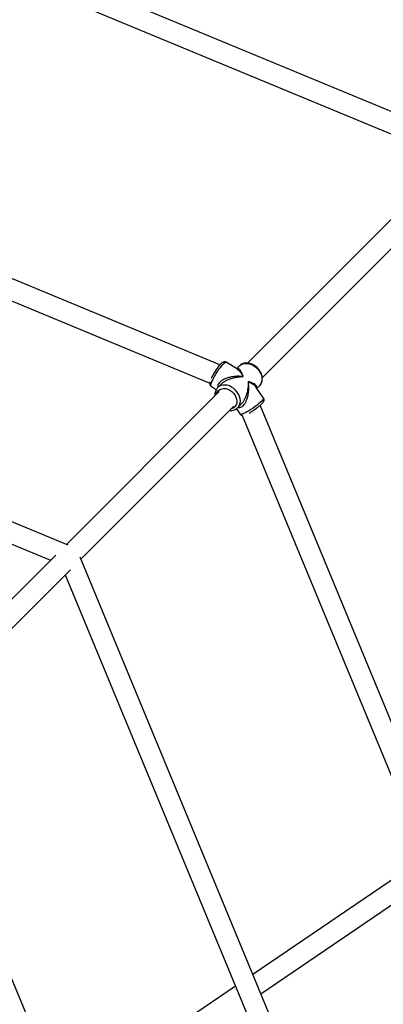
# Model space of a CAD drawing. Units: millimetres. Extents: x -4534 to 4839, y -3372 to 8938.
# Drawn here: x 1339 to 1621, y 5462 to 6227 of the extents above; entities that cross this region are included whole.
import ezdxf

# ---------------------------------------------------------------- set-up
doc = ezdxf.new("R2010")
doc.units = ezdxf.units.MM
doc.layers.add('Toestel 2D', color=7, linetype='Continuous', lineweight=20)

# ---------------------------------------------------------------- blocks, each defined once
blk = doc.blocks.new('BG-8145-RB')
at = {"layer": 'Toestel 2D', "lineweight": 25}
for points in [[(1672.35, 6136.61), (1672.35, 6136.61), (1296.74, 6292.19), (1296.74, 6292.19)], [(1289.12, 6278.03), (1289.12, 6278.03), (1664.66, 6122.48), (1664.66, 6122.48)], [(1672.01, 6116.23), (1672.01, 6116.23), (1515.79, 5960.01), (1515.79, 5960.01)], [(1527.12, 5948.72), (1527.12, 5948.72), (1683.32, 6104.92), (1683.32, 6104.92)], [(1376.43, 5818.66), (1376.43, 5818.66), (711.83, 6093.94), (711.83, 6093.94)], [(1494.25, 5958.65), (1494.25, 5958.65), (1162.53, 6096.05), (1162.53, 6096.05)], [(708.57, 6077.98), (708.57, 6077.98), (1362.77, 5807), (1362.77, 5807)], [(1156.41, 6081.27), (1156.41, 6081.27), (1486.39, 5944.59), (1486.39, 5944.59)], [(1507.84, 5955.22), (1507.84, 5955.22), (1499.21, 5960.65), (1499.21, 5960.65)], [(1509.37, 5957.84), (1509.37, 5957.84), (1507.17, 5955.64), (1507.17, 5955.64)], [(1509.37, 5957.84), (1509.37, 5957.84), (1509.48, 5957.94), (1509.48, 5957.94)], [(1493.76, 5937.99), (1493.76, 5937.99), (1375.02, 5819.24), (1375.02, 5819.24)], [(1487.49, 5942.03), (1487.49, 5942.03), (1491.45, 5939.54), (1491.45, 5939.54)], [(1492.55, 5941.02), (1492.55, 5941.02), (1492.4, 5940.86), (1492.4, 5940.86)], [(1495.31, 5943.78), (1495.31, 5943.78), (1492.55, 5941.02), (1492.55, 5941.02)], [(1528.18, 5932.84), (1528.18, 5932.84), (1522.4, 5941.22), (1522.4, 5941.22)], [(1523, 5940.35), (1523, 5940.35), (1524.93, 5942.28), (1524.93, 5942.28)], [(1525.09, 5942.45), (1525.09, 5942.45), (1524.93, 5942.28), (1524.93, 5942.28)], [(1386.33, 5807.93), (1386.33, 5807.93), (1505.08, 5926.68), (1505.08, 5926.68)], [(1507.1, 5924.66), (1507.1, 5924.66), (1510.07, 5920.35), (1510.07, 5920.35)], [(1508.11, 5925.47), (1508.11, 5925.47), (1510.79, 5928.15), (1510.79, 5928.15)], [(1508.11, 5925.47), (1508.11, 5925.47), (1508.24, 5925.6), (1508.24, 5925.6)], [(1661.72, 5598.87), (1661.72, 5598.87), (1525.64, 5927.4), (1525.64, 5927.4)], [(1511.63, 5919.41), (1511.63, 5919.41), (1646.94, 5592.75), (1646.94, 5592.75)], [(1366.78, 5811.01), (1366.78, 5811.01), (1241.52, 5685.74), (1241.52, 5685.74)], [(1661.03, 5144.74), (1661.03, 5144.74), (1385.74, 5809.34), (1385.74, 5809.34)], [(1252.83, 5674.43), (1252.83, 5674.43), (1378.09, 5799.69), (1378.09, 5799.69)], [(1374.08, 5795.68), (1374.08, 5795.68), (1645.06, 5141.48), (1645.06, 5141.48)], [(1499.88, 5077.99), (1499.88, 5077.99), (1252.24, 5675.84), (1252.24, 5675.84)], [(1240.58, 5662.18), (1240.58, 5662.18), (1483.91, 5074.73), (1483.91, 5074.73)], [(1346.41, 5383.65), (1346.41, 5383.65), (1154.23, 5575.83), (1154.23, 5575.83)], [(1645.82, 5571.24), (1645.82, 5571.24), (1519.83, 5485.62), (1519.83, 5485.62)], [(1526.09, 5470.52), (1526.09, 5470.52), (1657.36, 5559.74), (1657.36, 5559.74)], [(1506.32, 5476.43), (1506.32, 5476.43), (1372.51, 5385.49), (1372.51, 5385.49)]]:
    blk.add_open_spline(points, degree=3, dxfattribs=at)
for points, knots in [([(1487.49, 5942.03), (1487.49, 5942.03), (1487.36, 5942.16), (1487.36, 5942.16), (1487.36, 5942.16), (1487.36, 5942.16), (1487.25, 5942.64), (1487.25, 5942.64), (1487.25, 5942.64), (1487.25, 5942.64), (1487.32, 5943.4), (1487.32, 5943.4), (1487.32, 5943.4), (1487.32, 5943.4), (1487.6, 5944.42), (1487.6, 5944.42), (1487.6, 5944.42), (1487.6, 5944.42), (1488.05, 5945.65), (1488.05, 5945.65), (1488.05, 5945.65), (1488.05, 5945.65), (1488.68, 5947.07), (1488.68, 5947.07), (1488.68, 5947.07), (1488.68, 5947.07), (1489.46, 5948.63), (1489.46, 5948.63), (1489.46, 5948.63), (1489.46, 5948.63), (1490.36, 5950.28), (1490.36, 5950.28), (1490.36, 5950.28), (1490.36, 5950.28), (1491.36, 5951.96), (1491.36, 5951.96), (1491.36, 5951.96), (1491.36, 5951.96), (1492.42, 5953.62), (1492.42, 5953.62), (1492.42, 5953.62), (1492.42, 5953.62), (1493.51, 5955.2), (1493.51, 5955.2), (1493.51, 5955.2), (1493.51, 5955.2), (1494.6, 5956.67), (1494.6, 5956.67), (1494.6, 5956.67), (1494.6, 5956.67), (1495.65, 5957.96), (1495.65, 5957.96), (1495.65, 5957.96), (1495.65, 5957.96), (1496.62, 5959.04), (1496.62, 5959.04), (1496.62, 5959.04), (1496.62, 5959.04), (1497.49, 5959.87), (1497.49, 5959.87), (1497.49, 5959.87), (1497.49, 5959.87), (1498.22, 5960.42), (1498.22, 5960.42), (1498.22, 5960.42), (1498.22, 5960.42), (1498.8, 5960.69), (1498.8, 5960.69), (1498.8, 5960.69), (1498.8, 5960.69), (1499.2, 5960.66), (1499.2, 5960.66), (1499.2, 5960.66), (1499.2, 5960.66), (1499.21, 5960.65), (1499.21, 5960.65)], [0, 0, 0, 0, 0.05, 0.05, 0.05, 0.05, 0.1, 0.1, 0.1, 0.1, 0.15, 0.15, 0.15, 0.15, 0.2, 0.2, 0.2, 0.2, 0.25, 0.25, 0.25, 0.25, 0.3, 0.3, 0.3, 0.3, 0.35, 0.35, 0.35, 0.35, 0.4, 0.4, 0.4, 0.4, 0.45, 0.45, 0.45, 0.45, 0.5, 0.5, 0.5, 0.5, 0.55, 0.55, 0.55, 0.55, 0.6, 0.6, 0.6, 0.6, 0.65, 0.65, 0.65, 0.65, 0.7, 0.7, 0.7, 0.7, 0.75, 0.75, 0.75, 0.75, 0.8, 0.8, 0.8, 0.8, 0.85, 0.85, 0.85, 0.85, 0.9, 0.9, 0.9, 0.9, 1, 1, 1, 1]), ([(1499.19, 5960.62), (1499.09, 5960.69), (1498.99, 5960.76), (1498.89, 5960.82), (1498.89, 5960.82), (1498.65, 5960.94), (1498.38, 5960.99), (1498.12, 5961), (1498.12, 5961), (1497.88, 5961.02), (1497.66, 5961), (1497.45, 5960.96), (1497.45, 5960.96), (1497.23, 5960.92), (1497.02, 5960.85), (1496.84, 5960.77), (1496.84, 5960.77), (1496.61, 5960.67), (1496.4, 5960.55), (1496.21, 5960.43), (1496.21, 5960.43), (1495.93, 5960.25), (1495.67, 5960.04), (1495.4, 5959.81), (1495.4, 5959.81), (1495.11, 5959.55), (1494.81, 5959.27), (1494.51, 5958.94), (1494.51, 5958.94), (1494.19, 5958.61), (1493.85, 5958.23), (1493.51, 5957.82), (1493.51, 5957.82), (1493.19, 5957.43), (1492.86, 5957.01), (1492.52, 5956.57), (1492.52, 5956.57), (1492.19, 5956.13), (1491.86, 5955.68), (1491.53, 5955.2), (1491.53, 5955.2), (1491.2, 5954.73), (1490.88, 5954.25), (1490.56, 5953.75), (1490.56, 5953.75), (1490.25, 5953.26), (1489.93, 5952.76), (1489.64, 5952.26), (1489.64, 5952.26), (1489.34, 5951.77), (1489.05, 5951.27), (1488.78, 5950.78), (1488.78, 5950.78), (1488.51, 5950.28), (1488.25, 5949.79), (1488.02, 5949.33), (1488.02, 5949.33), (1487.81, 5948.89), (1487.62, 5948.48), (1487.43, 5948.06)], [0, 0, 0, 0, 0.0625, 0.0625, 0.0625, 0.0625, 0.125, 0.125, 0.125, 0.125, 0.1875, 0.1875, 0.1875, 0.1875, 0.25, 0.25, 0.25, 0.25, 0.3125, 0.3125, 0.3125, 0.3125, 0.375, 0.375, 0.375, 0.375, 0.4375, 0.4375, 0.4375, 0.4375, 0.5, 0.5, 0.5, 0.5, 0.5625, 0.5625, 0.5625, 0.5625, 0.625, 0.625, 0.625, 0.625, 0.6875, 0.6875, 0.6875, 0.6875, 0.75, 0.75, 0.75, 0.75, 0.8125, 0.8125, 0.8125, 0.8125, 0.875, 0.875, 0.875, 0.875, 1, 1, 1, 1]), ([(1512.24, 5949.58), (1512.12, 5949.97), (1512.01, 5950.36), (1511.89, 5950.74), (1511.89, 5950.74), (1511.79, 5951.02), (1511.7, 5951.29), (1511.6, 5951.55), (1511.6, 5951.55), (1511.48, 5951.86), (1511.36, 5952.16), (1511.23, 5952.44), (1511.23, 5952.44), (1511.11, 5952.71), (1510.99, 5952.96), (1510.86, 5953.2), (1510.86, 5953.2), (1510.6, 5953.69), (1510.33, 5954.12), (1510.04, 5954.49), (1510.04, 5954.49), (1509.78, 5954.83), (1509.51, 5955.11), (1509.22, 5955.31), (1509.22, 5955.31), (1508.94, 5955.51), (1508.66, 5955.64), (1508.36, 5955.72), (1508.36, 5955.72), (1508.09, 5955.8), (1507.81, 5955.83), (1507.52, 5955.68), (1507.52, 5955.68), (1507.45, 5955.64), (1507.38, 5955.6), (1507.31, 5955.55)], [0, 0, 0, 0, 0.1, 0.1, 0.1, 0.1, 0.2, 0.2, 0.2, 0.2, 0.3, 0.3, 0.3, 0.3, 0.4, 0.4, 0.4, 0.4, 0.5, 0.5, 0.5, 0.5, 0.6, 0.6, 0.6, 0.6, 0.7, 0.7, 0.7, 0.7, 0.8, 0.8, 0.8, 0.8, 1, 1, 1, 1]), ([(1507.82, 5955.19), (1508.1, 5955.01), (1508.37, 5954.83), (1508.64, 5954.62), (1508.64, 5954.62), (1509.09, 5954.26), (1509.52, 5953.79), (1509.93, 5953.27), (1509.93, 5953.27), (1510.2, 5952.94), (1510.46, 5952.6), (1510.71, 5952.23), (1510.71, 5952.23), (1510.95, 5951.87), (1511.19, 5951.49), (1511.42, 5951.09), (1511.42, 5951.09), (1511.7, 5950.61), (1511.97, 5950.09), (1512.24, 5949.58)], [0, 0, 0, 0, 0.166667, 0.166667, 0.166667, 0.166667, 0.333333, 0.333333, 0.333333, 0.333333, 0.5, 0.5, 0.5, 0.5, 0.666667, 0.666667, 0.666667, 0.666667, 1, 1, 1, 1]), ([(1509.48, 5957.94), (1509.48, 5957.94), (1509.48, 5957.95), (1509.48, 5957.95), (1509.48, 5957.95), (1509.48, 5957.95), (1510.69, 5958.86), (1510.69, 5958.86), (1510.69, 5958.86), (1510.69, 5958.86), (1512.11, 5959.49), (1512.11, 5959.49), (1512.11, 5959.49), (1512.11, 5959.49), (1513.69, 5959.81), (1513.69, 5959.81), (1513.69, 5959.81), (1513.69, 5959.81), (1515.39, 5959.83), (1515.39, 5959.83), (1515.39, 5959.83), (1515.39, 5959.83), (1517.14, 5959.52), (1517.14, 5959.52), (1517.14, 5959.52), (1517.14, 5959.52), (1518.89, 5958.92), (1518.89, 5958.92), (1518.89, 5958.92), (1518.89, 5958.92), (1520.58, 5958.03), (1520.58, 5958.03), (1520.58, 5958.03), (1520.58, 5958.03), (1522.16, 5956.88), (1522.16, 5956.88), (1522.16, 5956.88), (1522.16, 5956.88), (1523.59, 5955.52), (1523.59, 5955.52), (1523.59, 5955.52), (1523.59, 5955.52), (1524.8, 5953.98), (1524.8, 5953.98), (1524.8, 5953.98), (1524.8, 5953.98), (1525.77, 5952.31), (1525.77, 5952.31), (1525.77, 5952.31), (1525.77, 5952.31), (1526.46, 5950.57), (1526.46, 5950.57), (1526.46, 5950.57), (1526.46, 5950.57), (1526.86, 5948.81), (1526.86, 5948.81), (1526.86, 5948.81), (1526.86, 5948.81), (1526.94, 5947.1), (1526.94, 5947.1), (1526.94, 5947.1), (1526.94, 5947.1), (1526.7, 5945.48), (1526.7, 5945.48), (1526.7, 5945.48), (1526.7, 5945.48), (1526.16, 5944.01), (1526.16, 5944.01), (1526.16, 5944.01), (1526.16, 5944.01), (1525.33, 5942.73), (1525.33, 5942.73), (1525.33, 5942.73), (1525.33, 5942.73), (1525.09, 5942.45), (1525.09, 5942.45)], [0, 0, 0, 0, 0.05, 0.05, 0.05, 0.05, 0.1, 0.1, 0.1, 0.1, 0.15, 0.15, 0.15, 0.15, 0.2, 0.2, 0.2, 0.2, 0.25, 0.25, 0.25, 0.25, 0.3, 0.3, 0.3, 0.3, 0.35, 0.35, 0.35, 0.35, 0.4, 0.4, 0.4, 0.4, 0.45, 0.45, 0.45, 0.45, 0.5, 0.5, 0.5, 0.5, 0.55, 0.55, 0.55, 0.55, 0.6, 0.6, 0.6, 0.6, 0.65, 0.65, 0.65, 0.65, 0.7, 0.7, 0.7, 0.7, 0.75, 0.75, 0.75, 0.75, 0.8, 0.8, 0.8, 0.8, 0.85, 0.85, 0.85, 0.85, 0.9, 0.9, 0.9, 0.9, 1, 1, 1, 1]), ([(1525.08, 5942.5), (1525.24, 5942.66), (1525.41, 5942.82), (1525.55, 5943), (1525.55, 5943), (1525.88, 5943.38), (1526.13, 5943.83), (1526.35, 5944.29), (1526.35, 5944.29), (1526.57, 5944.76), (1526.75, 5945.24), (1526.88, 5945.74), (1526.88, 5945.74), (1527.02, 5946.24), (1527.1, 5946.77), (1527.14, 5947.3), (1527.14, 5947.3), (1527.18, 5947.84), (1527.17, 5948.39), (1527.12, 5948.95), (1527.12, 5948.95), (1527.06, 5949.51), (1526.96, 5950.07), (1526.81, 5950.63), (1526.81, 5950.63), (1526.66, 5951.2), (1526.46, 5951.76), (1526.22, 5952.31), (1526.22, 5952.31), (1525.98, 5952.86), (1525.69, 5953.4), (1525.37, 5953.92), (1525.37, 5953.92), (1525.04, 5954.45), (1524.68, 5954.95), (1524.28, 5955.43), (1524.28, 5955.43), (1523.88, 5955.91), (1523.44, 5956.36), (1522.98, 5956.79), (1522.98, 5956.79), (1522.52, 5957.21), (1522.03, 5957.6), (1521.51, 5957.95), (1521.51, 5957.95), (1521, 5958.3), (1520.46, 5958.62), (1519.91, 5958.89), (1519.91, 5958.89), (1519.36, 5959.16), (1518.8, 5959.39), (1518.22, 5959.57), (1518.22, 5959.57), (1517.65, 5959.75), (1517.07, 5959.89), (1516.49, 5959.97), (1516.49, 5959.97), (1515.91, 5960.06), (1515.34, 5960.09), (1514.77, 5960.07), (1514.77, 5960.07), (1514.2, 5960.06), (1513.65, 5959.99), (1513.11, 5959.87), (1513.11, 5959.87), (1512.58, 5959.75), (1512.07, 5959.57), (1511.58, 5959.36), (1511.58, 5959.36), (1511.1, 5959.15), (1510.63, 5958.89), (1510.23, 5958.57), (1510.23, 5958.57), (1509.98, 5958.38), (1509.75, 5958.15), (1509.52, 5957.93)], [0, 0, 0, 0, 0.05, 0.05, 0.05, 0.05, 0.1, 0.1, 0.1, 0.1, 0.15, 0.15, 0.15, 0.15, 0.2, 0.2, 0.2, 0.2, 0.25, 0.25, 0.25, 0.25, 0.3, 0.3, 0.3, 0.3, 0.35, 0.35, 0.35, 0.35, 0.4, 0.4, 0.4, 0.4, 0.45, 0.45, 0.45, 0.45, 0.5, 0.5, 0.5, 0.5, 0.55, 0.55, 0.55, 0.55, 0.6, 0.6, 0.6, 0.6, 0.65, 0.65, 0.65, 0.65, 0.7, 0.7, 0.7, 0.7, 0.75, 0.75, 0.75, 0.75, 0.8, 0.8, 0.8, 0.8, 0.85, 0.85, 0.85, 0.85, 0.9, 0.9, 0.9, 0.9, 1, 1, 1, 1]), ([(1486.51, 5945.37), (1486.47, 5945.25), (1486.44, 5945.12), (1486.42, 5945), (1486.42, 5945), (1486.36, 5944.72), (1486.35, 5944.45), (1486.36, 5944.17), (1486.36, 5944.17), (1486.36, 5943.96), (1486.39, 5943.73), (1486.45, 5943.5), (1486.45, 5943.5), (1486.5, 5943.28), (1486.59, 5943.05), (1486.72, 5942.83), (1486.72, 5942.83), (1486.85, 5942.6), (1487.01, 5942.38), (1487.23, 5942.22), (1487.23, 5942.22), (1487.32, 5942.16), (1487.42, 5942.11), (1487.52, 5942.06)], [0, 0, 0, 0, 0.142857, 0.142857, 0.142857, 0.142857, 0.285714, 0.285714, 0.285714, 0.285714, 0.428571, 0.428571, 0.428571, 0.428571, 0.571429, 0.571429, 0.571429, 0.571429, 0.714286, 0.714286, 0.714286, 0.714286, 1, 1, 1, 1]), ([(1512.24, 5949.58), (1511.68, 5949.63), (1511.11, 5949.69), (1510.54, 5949.72), (1510.54, 5949.72), (1510.13, 5949.75), (1509.72, 5949.77), (1509.31, 5949.77), (1509.31, 5949.77), (1508.8, 5949.78), (1508.28, 5949.78), (1507.76, 5949.77), (1507.76, 5949.77), (1507.29, 5949.76), (1506.83, 5949.73), (1506.37, 5949.7), (1506.37, 5949.7), (1505.68, 5949.65), (1505, 5949.58), (1504.31, 5949.49), (1504.31, 5949.49), (1503.69, 5949.4), (1503.07, 5949.29), (1502.46, 5949.16), (1502.46, 5949.16), (1501.9, 5949.05), (1501.35, 5948.92), (1500.81, 5948.77), (1500.81, 5948.77), (1499.96, 5948.53), (1499.13, 5948.25), (1498.32, 5947.91), (1498.32, 5947.91), (1497.61, 5947.62), (1496.93, 5947.28), (1496.29, 5946.89), (1496.29, 5946.89), (1495.68, 5946.53), (1495.11, 5946.12), (1494.6, 5945.67), (1494.6, 5945.67), (1494.14, 5945.25), (1493.73, 5944.8), (1493.41, 5944.33), (1493.41, 5944.33), (1493.1, 5943.87), (1492.88, 5943.39), (1492.72, 5942.9), (1492.72, 5942.9), (1492.56, 5942.4), (1492.46, 5941.89), (1492.55, 5941.42), (1492.55, 5941.42), (1492.57, 5941.31), (1492.6, 5941.21), (1492.63, 5941.1)], [0, 0, 0, 0, 0.066667, 0.066667, 0.066667, 0.066667, 0.133333, 0.133333, 0.133333, 0.133333, 0.2, 0.2, 0.2, 0.2, 0.266667, 0.266667, 0.266667, 0.266667, 0.333333, 0.333333, 0.333333, 0.333333, 0.4, 0.4, 0.4, 0.4, 0.466667, 0.466667, 0.466667, 0.466667, 0.533333, 0.533333, 0.533333, 0.533333, 0.6, 0.6, 0.6, 0.6, 0.666667, 0.666667, 0.666667, 0.666667, 0.733333, 0.733333, 0.733333, 0.733333, 0.8, 0.8, 0.8, 0.8, 0.866667, 0.866667, 0.866667, 0.866667, 1, 1, 1, 1]), ([(1495.32, 5943.76), (1495.37, 5943.82), (1495.42, 5943.88), (1495.46, 5943.93), (1495.46, 5943.93), (1495.9, 5944.42), (1496.49, 5944.85), (1497.1, 5945.25), (1497.1, 5945.25), (1497.74, 5945.68), (1498.4, 5946.08), (1499.08, 5946.45), (1499.08, 5946.45), (1499.84, 5946.85), (1500.64, 5947.2), (1501.44, 5947.51), (1501.44, 5947.51), (1502.24, 5947.83), (1503.05, 5948.1), (1503.87, 5948.34), (1503.87, 5948.34), (1504.82, 5948.61), (1505.77, 5948.84), (1506.71, 5949.02), (1506.71, 5949.02), (1507.31, 5949.13), (1507.9, 5949.23), (1508.49, 5949.31), (1508.49, 5949.31), (1509.07, 5949.38), (1509.64, 5949.45), (1510.21, 5949.49), (1510.21, 5949.49), (1510.89, 5949.54), (1511.57, 5949.56), (1512.24, 5949.58)], [0, 0, 0, 0, 0.1, 0.1, 0.1, 0.1, 0.2, 0.2, 0.2, 0.2, 0.3, 0.3, 0.3, 0.3, 0.4, 0.4, 0.4, 0.4, 0.5, 0.5, 0.5, 0.5, 0.6, 0.6, 0.6, 0.6, 0.7, 0.7, 0.7, 0.7, 0.8, 0.8, 0.8, 0.8, 1, 1, 1, 1]), ([(1508.35, 5925.71), (1508.58, 5925.65), (1508.82, 5925.59), (1509.06, 5925.57), (1509.06, 5925.57), (1509.52, 5925.54), (1510.01, 5925.64), (1510.5, 5925.83), (1510.5, 5925.83), (1510.97, 5926.01), (1511.43, 5926.27), (1511.87, 5926.61), (1511.87, 5926.61), (1512.32, 5926.96), (1512.74, 5927.39), (1513.13, 5927.88), (1513.13, 5927.88), (1513.55, 5928.41), (1513.93, 5929), (1514.27, 5929.63), (1514.27, 5929.63), (1514.62, 5930.29), (1514.93, 5930.99), (1515.19, 5931.72), (1515.19, 5931.72), (1515.49, 5932.53), (1515.74, 5933.38), (1515.94, 5934.23), (1515.94, 5934.23), (1516.14, 5935.09), (1516.3, 5935.95), (1516.41, 5936.81), (1516.41, 5936.81), (1516.55, 5937.81), (1516.63, 5938.82), (1516.67, 5939.81), (1516.67, 5939.81), (1516.69, 5940.44), (1516.69, 5941.07), (1516.68, 5941.69), (1516.68, 5941.69), (1516.66, 5942.3), (1516.64, 5942.91), (1516.59, 5943.5), (1516.59, 5943.5), (1516.53, 5944.22), (1516.44, 5944.93), (1516.35, 5945.63)], [0, 0, 0, 0, 0.076923, 0.076923, 0.076923, 0.076923, 0.153846, 0.153846, 0.153846, 0.153846, 0.230769, 0.230769, 0.230769, 0.230769, 0.307692, 0.307692, 0.307692, 0.307692, 0.384615, 0.384615, 0.384615, 0.384615, 0.461538, 0.461538, 0.461538, 0.461538, 0.538462, 0.538462, 0.538462, 0.538462, 0.615385, 0.615385, 0.615385, 0.615385, 0.692308, 0.692308, 0.692308, 0.692308, 0.769231, 0.769231, 0.769231, 0.769231, 0.846154, 0.846154, 0.846154, 0.846154, 1, 1, 1, 1]), ([(1516.35, 5945.63), (1516.35, 5945.11), (1516.35, 5944.59), (1516.33, 5944.06), (1516.33, 5944.06), (1516.32, 5943.68), (1516.3, 5943.29), (1516.27, 5942.91), (1516.27, 5942.91), (1516.24, 5942.43), (1516.19, 5941.94), (1516.13, 5941.45), (1516.13, 5941.45), (1516.08, 5941.02), (1516.02, 5940.58), (1515.95, 5940.14), (1515.95, 5940.14), (1515.85, 5939.5), (1515.73, 5938.85), (1515.58, 5938.2), (1515.58, 5938.2), (1515.45, 5937.61), (1515.3, 5937.02), (1515.14, 5936.43), (1515.14, 5936.43), (1514.98, 5935.9), (1514.82, 5935.37), (1514.63, 5934.85), (1514.63, 5934.85), (1514.35, 5934.03), (1514.03, 5933.22), (1513.65, 5932.43), (1513.65, 5932.43), (1513.32, 5931.74), (1512.96, 5931.07), (1512.56, 5930.42), (1512.56, 5930.42), (1512.18, 5929.8), (1511.77, 5929.2), (1511.31, 5928.71), (1511.31, 5928.71), (1511.13, 5928.52), (1510.95, 5928.35), (1510.76, 5928.18)], [0, 0, 0, 0, 0.083333, 0.083333, 0.083333, 0.083333, 0.166667, 0.166667, 0.166667, 0.166667, 0.25, 0.25, 0.25, 0.25, 0.333333, 0.333333, 0.333333, 0.333333, 0.416667, 0.416667, 0.416667, 0.416667, 0.5, 0.5, 0.5, 0.5, 0.583333, 0.583333, 0.583333, 0.583333, 0.666667, 0.666667, 0.666667, 0.666667, 0.75, 0.75, 0.75, 0.75, 0.833333, 0.833333, 0.833333, 0.833333, 1, 1, 1, 1]), ([(1522.85, 5940.57), (1522.9, 5940.66), (1522.95, 5940.75), (1522.98, 5940.84), (1522.98, 5940.84), (1523.09, 5941.15), (1523.04, 5941.44), (1522.94, 5941.72), (1522.94, 5941.72), (1522.83, 5942.04), (1522.66, 5942.35), (1522.43, 5942.64), (1522.43, 5942.64), (1522.19, 5942.93), (1521.89, 5943.2), (1521.53, 5943.46), (1521.53, 5943.46), (1521.12, 5943.76), (1520.65, 5944.04), (1520.12, 5944.31), (1520.12, 5944.31), (1519.78, 5944.47), (1519.42, 5944.63), (1519.04, 5944.78), (1519.04, 5944.78), (1518.68, 5944.93), (1518.29, 5945.06), (1517.88, 5945.19), (1517.88, 5945.19), (1517.39, 5945.35), (1516.87, 5945.49), (1516.35, 5945.63)], [0, 0, 0, 0, 0.111111, 0.111111, 0.111111, 0.111111, 0.222222, 0.222222, 0.222222, 0.222222, 0.333333, 0.333333, 0.333333, 0.333333, 0.444444, 0.444444, 0.444444, 0.444444, 0.555556, 0.555556, 0.555556, 0.555556, 0.666667, 0.666667, 0.666667, 0.666667, 0.777778, 0.777778, 0.777778, 0.777778, 1, 1, 1, 1]), ([(1516.35, 5945.63), (1516.77, 5945.43), (1517.2, 5945.23), (1517.61, 5945.02), (1517.61, 5945.02), (1517.9, 5944.87), (1518.18, 5944.71), (1518.45, 5944.56), (1518.45, 5944.56), (1518.79, 5944.36), (1519.12, 5944.15), (1519.43, 5943.95), (1519.43, 5943.95), (1519.71, 5943.76), (1519.98, 5943.57), (1520.23, 5943.38), (1520.23, 5943.38), (1520.61, 5943.1), (1520.95, 5942.81), (1521.27, 5942.51), (1521.27, 5942.51), (1521.56, 5942.24), (1521.83, 5941.96), (1522.05, 5941.68), (1522.05, 5941.68), (1522.17, 5941.52), (1522.28, 5941.37), (1522.39, 5941.21)], [0, 0, 0, 0, 0.125, 0.125, 0.125, 0.125, 0.25, 0.25, 0.25, 0.25, 0.375, 0.375, 0.375, 0.375, 0.5, 0.5, 0.5, 0.5, 0.625, 0.625, 0.625, 0.625, 0.75, 0.75, 0.75, 0.75, 1, 1, 1, 1]), ([(1492.38, 5940.84), (1492.17, 5940.6), (1491.97, 5940.37), (1491.79, 5940.12), (1491.79, 5940.12), (1491.49, 5939.71), (1491.23, 5939.27), (1491.03, 5938.8), (1491.03, 5938.8), (1490.82, 5938.33), (1490.66, 5937.84), (1490.54, 5937.33), (1490.54, 5937.33), (1490.42, 5936.82), (1490.33, 5936.3), (1490.32, 5935.76), (1490.32, 5935.76), (1490.32, 5935.37), (1490.34, 5934.99), (1490.37, 5934.6)], [0, 0, 0, 0, 0.166667, 0.166667, 0.166667, 0.166667, 0.333333, 0.333333, 0.333333, 0.333333, 0.5, 0.5, 0.5, 0.5, 0.666667, 0.666667, 0.666667, 0.666667, 1, 1, 1, 1]), ([(1491.53, 5935.76), (1491.53, 5935.76), (1491.7, 5936.43), (1491.7, 5936.43), (1491.7, 5936.43), (1491.7, 5936.43), (1492.29, 5937.73), (1492.29, 5937.73), (1492.29, 5937.73), (1492.29, 5937.73), (1493.18, 5938.81), (1493.18, 5938.81), (1493.18, 5938.81), (1493.18, 5938.81), (1494.32, 5939.63), (1494.32, 5939.63), (1494.32, 5939.63), (1494.32, 5939.63), (1495.67, 5940.15), (1495.67, 5940.15), (1495.67, 5940.15), (1495.67, 5940.15), (1497.17, 5940.35), (1497.17, 5940.35), (1497.17, 5940.35), (1497.17, 5940.35), (1498.76, 5940.22), (1498.76, 5940.22), (1498.76, 5940.22), (1498.76, 5940.22), (1500.38, 5939.77), (1500.38, 5939.77), (1500.38, 5939.77), (1500.38, 5939.77), (1501.97, 5939.01), (1501.97, 5939.01), (1501.97, 5939.01), (1501.97, 5939.01), (1503.45, 5937.98), (1503.45, 5937.98), (1503.45, 5937.98), (1503.45, 5937.98), (1504.76, 5936.72), (1504.76, 5936.72), (1504.76, 5936.72), (1504.76, 5936.72), (1505.85, 5935.28), (1505.85, 5935.28), (1505.85, 5935.28), (1505.85, 5935.28), (1506.69, 5933.72), (1506.69, 5933.72), (1506.69, 5933.72), (1506.69, 5933.72), (1507.22, 5932.1), (1507.22, 5932.1), (1507.22, 5932.1), (1507.22, 5932.1), (1507.43, 5930.49), (1507.43, 5930.49), (1507.43, 5930.49), (1507.43, 5930.49), (1507.32, 5928.96), (1507.32, 5928.96), (1507.32, 5928.96), (1507.32, 5928.96), (1506.88, 5927.57), (1506.88, 5927.57), (1506.88, 5927.57), (1506.88, 5927.57), (1506.14, 5926.37), (1506.14, 5926.37), (1506.14, 5926.37), (1506.14, 5926.37), (1505.13, 5925.41), (1505.13, 5925.41), (1505.13, 5925.41), (1505.13, 5925.41), (1503.88, 5924.74), (1503.88, 5924.74), (1503.88, 5924.74), (1503.88, 5924.74), (1502.85, 5924.44), (1502.85, 5924.44)], [0, 0, 0, 0, 0.045455, 0.045455, 0.045455, 0.045455, 0.090909, 0.090909, 0.090909, 0.090909, 0.136364, 0.136364, 0.136364, 0.136364, 0.181818, 0.181818, 0.181818, 0.181818, 0.227273, 0.227273, 0.227273, 0.227273, 0.272727, 0.272727, 0.272727, 0.272727, 0.318182, 0.318182, 0.318182, 0.318182, 0.363636, 0.363636, 0.363636, 0.363636, 0.409091, 0.409091, 0.409091, 0.409091, 0.454545, 0.454545, 0.454545, 0.454545, 0.5, 0.5, 0.5, 0.5, 0.545455, 0.545455, 0.545455, 0.545455, 0.590909, 0.590909, 0.590909, 0.590909, 0.636364, 0.636364, 0.636364, 0.636364, 0.681818, 0.681818, 0.681818, 0.681818, 0.727273, 0.727273, 0.727273, 0.727273, 0.772727, 0.772727, 0.772727, 0.772727, 0.818182, 0.818182, 0.818182, 0.818182, 0.863636, 0.863636, 0.863636, 0.863636, 0.909091, 0.909091, 0.909091, 0.909091, 1, 1, 1, 1]), ([(1508.24, 5925.6), (1508.24, 5925.6), (1508.75, 5926.21), (1508.75, 5926.21), (1508.75, 5926.21), (1508.75, 5926.21), (1509.51, 5927.54), (1509.51, 5927.54), (1509.51, 5927.54), (1509.51, 5927.54), (1509.97, 5929.05), (1509.97, 5929.05), (1509.97, 5929.05), (1509.97, 5929.05), (1510.13, 5930.7), (1510.13, 5930.7), (1510.13, 5930.7), (1510.13, 5930.7), (1509.97, 5932.43), (1509.97, 5932.43), (1509.97, 5932.43), (1509.97, 5932.43), (1509.5, 5934.19), (1509.5, 5934.19), (1509.5, 5934.19), (1509.5, 5934.19), (1508.74, 5935.92), (1508.74, 5935.92), (1508.74, 5935.92), (1508.74, 5935.92), (1507.7, 5937.56), (1507.7, 5937.56), (1507.7, 5937.56), (1507.7, 5937.56), (1506.43, 5939.06), (1506.43, 5939.06), (1506.43, 5939.06), (1506.43, 5939.06), (1504.96, 5940.37), (1504.96, 5940.37), (1504.96, 5940.37), (1504.96, 5940.37), (1503.35, 5941.46), (1503.35, 5941.46), (1503.35, 5941.46), (1503.35, 5941.46), (1501.63, 5942.28), (1501.63, 5942.28), (1501.63, 5942.28), (1501.63, 5942.28), (1499.88, 5942.81), (1499.88, 5942.81), (1499.88, 5942.81), (1499.88, 5942.81), (1498.14, 5943.03), (1498.14, 5943.03), (1498.14, 5943.03), (1498.14, 5943.03), (1496.47, 5942.94), (1496.47, 5942.94), (1496.47, 5942.94), (1496.47, 5942.94), (1494.92, 5942.54), (1494.92, 5942.54), (1494.92, 5942.54), (1494.92, 5942.54), (1493.55, 5941.84), (1493.55, 5941.84), (1493.55, 5941.84), (1493.55, 5941.84), (1492.55, 5941.02), (1492.55, 5941.02)], [0, 0, 0, 0, 0.052632, 0.052632, 0.052632, 0.052632, 0.105263, 0.105263, 0.105263, 0.105263, 0.157895, 0.157895, 0.157895, 0.157895, 0.210526, 0.210526, 0.210526, 0.210526, 0.263158, 0.263158, 0.263158, 0.263158, 0.315789, 0.315789, 0.315789, 0.315789, 0.368421, 0.368421, 0.368421, 0.368421, 0.421053, 0.421053, 0.421053, 0.421053, 0.473684, 0.473684, 0.473684, 0.473684, 0.526316, 0.526316, 0.526316, 0.526316, 0.578947, 0.578947, 0.578947, 0.578947, 0.631579, 0.631579, 0.631579, 0.631579, 0.684211, 0.684211, 0.684211, 0.684211, 0.736842, 0.736842, 0.736842, 0.736842, 0.789474, 0.789474, 0.789474, 0.789474, 0.842105, 0.842105, 0.842105, 0.842105, 0.894737, 0.894737, 0.894737, 0.894737, 1, 1, 1, 1]), ([(1526.73, 5930.58), (1526.73, 5930.58), (1525.72, 5929.62), (1525.72, 5929.62), (1525.72, 5929.62), (1525.72, 5929.62), (1524.49, 5928.57), (1524.49, 5928.57), (1524.49, 5928.57), (1524.49, 5928.57), (1523.09, 5927.45), (1523.09, 5927.45), (1523.09, 5927.45), (1523.09, 5927.45), (1521.56, 5926.3), (1521.56, 5926.3), (1521.56, 5926.3), (1521.56, 5926.3), (1519.96, 5925.17), (1519.96, 5925.17), (1519.96, 5925.17), (1519.96, 5925.17), (1518.33, 5924.08), (1518.33, 5924.08), (1518.33, 5924.08), (1518.33, 5924.08), (1516.72, 5923.07), (1516.72, 5923.07), (1516.72, 5923.07), (1516.72, 5923.07), (1515.19, 5922.18), (1515.19, 5922.18), (1515.19, 5922.18), (1515.19, 5922.18), (1513.79, 5921.42), (1513.79, 5921.42), (1513.79, 5921.42), (1513.79, 5921.42), (1512.56, 5920.84), (1512.56, 5920.84), (1512.56, 5920.84), (1512.56, 5920.84), (1511.54, 5920.43), (1511.54, 5920.43), (1511.54, 5920.43), (1511.54, 5920.43), (1510.76, 5920.23), (1510.76, 5920.23), (1510.76, 5920.23), (1510.76, 5920.23), (1510.25, 5920.23), (1510.25, 5920.23), (1510.25, 5920.23), (1510.25, 5920.23), (1510.07, 5920.35), (1510.07, 5920.35)], [0, 0, 0, 0, 0.066667, 0.066667, 0.066667, 0.066667, 0.133333, 0.133333, 0.133333, 0.133333, 0.2, 0.2, 0.2, 0.2, 0.266667, 0.266667, 0.266667, 0.266667, 0.333333, 0.333333, 0.333333, 0.333333, 0.4, 0.4, 0.4, 0.4, 0.466667, 0.466667, 0.466667, 0.466667, 0.533333, 0.533333, 0.533333, 0.533333, 0.6, 0.6, 0.6, 0.6, 0.666667, 0.666667, 0.666667, 0.666667, 0.733333, 0.733333, 0.733333, 0.733333, 0.8, 0.8, 0.8, 0.8, 0.866667, 0.866667, 0.866667, 0.866667, 1, 1, 1, 1]), ([(1520.51, 5923.49), (1520.75, 5923.65), (1520.99, 5923.82), (1521.23, 5923.98), (1521.23, 5923.98), (1521.71, 5924.31), (1522.18, 5924.65), (1522.64, 5924.99), (1522.64, 5924.99), (1523.1, 5925.33), (1523.54, 5925.67), (1523.96, 5926), (1523.96, 5926), (1524.39, 5926.34), (1524.8, 5926.67), (1525.18, 5926.99), (1525.18, 5926.99), (1525.56, 5927.32), (1525.91, 5927.63), (1526.24, 5927.93), (1526.24, 5927.93), (1526.57, 5928.24), (1526.87, 5928.54), (1527.13, 5928.82), (1527.13, 5928.82), (1527.41, 5929.12), (1527.65, 5929.4), (1527.86, 5929.68), (1527.86, 5929.68), (1528.01, 5929.9), (1528.15, 5930.11), (1528.27, 5930.36), (1528.27, 5930.36), (1528.36, 5930.54), (1528.45, 5930.75), (1528.5, 5930.98), (1528.5, 5930.98), (1528.55, 5931.19), (1528.58, 5931.41), (1528.57, 5931.65), (1528.57, 5931.65), (1528.57, 5931.9), (1528.53, 5932.16), (1528.42, 5932.39), (1528.42, 5932.39), (1528.35, 5932.54), (1528.26, 5932.67), (1528.16, 5932.81)], [0, 0, 0, 0, 0.076923, 0.076923, 0.076923, 0.076923, 0.153846, 0.153846, 0.153846, 0.153846, 0.230769, 0.230769, 0.230769, 0.230769, 0.307692, 0.307692, 0.307692, 0.307692, 0.384615, 0.384615, 0.384615, 0.384615, 0.461538, 0.461538, 0.461538, 0.461538, 0.538462, 0.538462, 0.538462, 0.538462, 0.615385, 0.615385, 0.615385, 0.615385, 0.692308, 0.692308, 0.692308, 0.692308, 0.769231, 0.769231, 0.769231, 0.769231, 0.846154, 0.846154, 0.846154, 0.846154, 1, 1, 1, 1]), ([(1528.18, 5932.84), (1528.18, 5932.84), (1528.22, 5932.58), (1528.22, 5932.58), (1528.22, 5932.58), (1528.22, 5932.58), (1528, 5932.08), (1528, 5932.08), (1528, 5932.08), (1528, 5932.08), (1527.5, 5931.41), (1527.5, 5931.41), (1527.5, 5931.41), (1527.5, 5931.41), (1526.73, 5930.58), (1526.73, 5930.58)], [0, 0, 0, 0, 0.2, 0.2, 0.2, 0.2, 0.4, 0.4, 0.4, 0.4, 0.6, 0.6, 0.6, 0.6, 1, 1, 1, 1]), ([(1501.68, 5923.28), (1502.12, 5923.26), (1502.55, 5923.23), (1502.97, 5923.24), (1502.97, 5923.24), (1503.53, 5923.26), (1504.08, 5923.36), (1504.61, 5923.5), (1504.61, 5923.5), (1505.13, 5923.64), (1505.64, 5923.82), (1506.12, 5924.05), (1506.12, 5924.05), (1506.59, 5924.27), (1507.04, 5924.54), (1507.44, 5924.87), (1507.44, 5924.87), (1507.72, 5925.11), (1507.97, 5925.37), (1508.23, 5925.64)], [0, 0, 0, 0, 0.166667, 0.166667, 0.166667, 0.166667, 0.333333, 0.333333, 0.333333, 0.333333, 0.5, 0.5, 0.5, 0.5, 0.666667, 0.666667, 0.666667, 0.666667, 1, 1, 1, 1]), ([(1516.94, 5921.27), (1516.94, 5921.27), (1516.95, 5921.27), (1516.95, 5921.27), (1516.95, 5921.27), (1517.38, 5921.51), (1517.87, 5921.8), (1518.35, 5922.1), (1518.35, 5922.1), (1518.83, 5922.39), (1519.31, 5922.69), (1519.79, 5923.01), (1519.79, 5923.01), (1520.03, 5923.17), (1520.27, 5923.33), (1520.51, 5923.49)], [0, 0, 0, 0, 0.2, 0.2, 0.2, 0.2, 0.4, 0.4, 0.4, 0.4, 0.6, 0.6, 0.6, 0.6, 1, 1, 1, 1]), ([(1510.09, 5920.38), (1510.14, 5920.29), (1510.19, 5920.2), (1510.25, 5920.12), (1510.25, 5920.12), (1510.41, 5919.91), (1510.63, 5919.77), (1510.86, 5919.65), (1510.86, 5919.65), (1511.06, 5919.54), (1511.27, 5919.46), (1511.46, 5919.43), (1511.46, 5919.43), (1511.58, 5919.4), (1511.7, 5919.4), (1511.81, 5919.39)], [0, 0, 0, 0, 0.2, 0.2, 0.2, 0.2, 0.4, 0.4, 0.4, 0.4, 0.6, 0.6, 0.6, 0.6, 1, 1, 1, 1])]:
    blk.add_open_spline(points, degree=3, knots=knots, dxfattribs=at)

msp = doc.modelspace()

# ---------------------------------------------------------------- block references
msp.add_blockref('BG-8145-RB', (0, 0))

doc.saveas('drawing.dxf')
